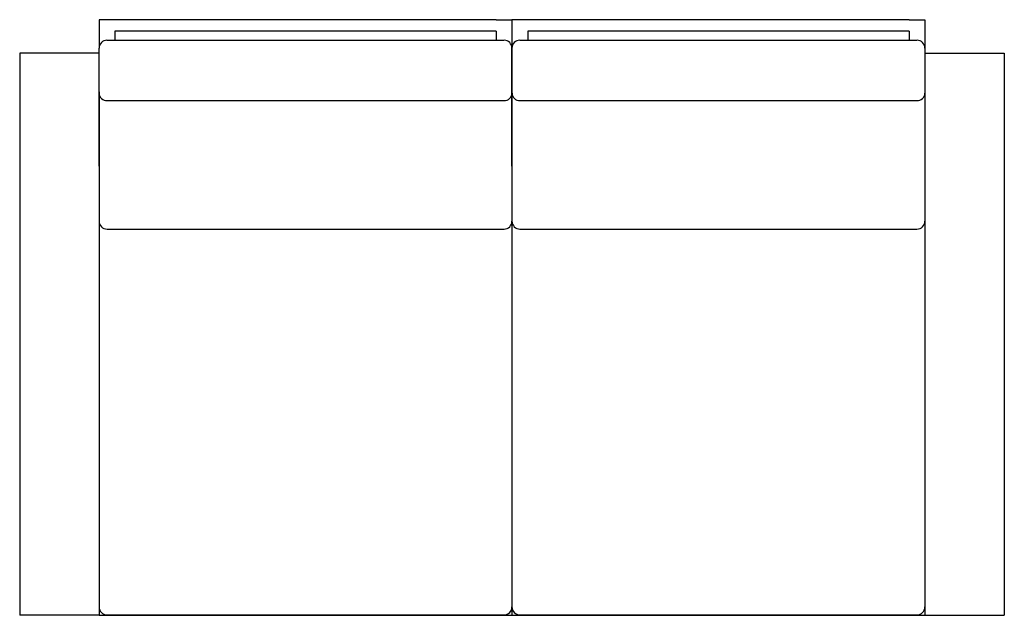
# Model space of a CAD drawing. Extents: x -18.6 to 43.4, y -8.2 to 29.3.
import ezdxf

# ---------------------------------------------------------------- set-up
doc = ezdxf.new("R2010")
doc.units = 0
doc.header["$MEASUREMENT"] = 0
doc.linetypes.add('PHANTOM', pattern=[0.5, 0.25, -0.05, 0.05, -0.05, 0.05, -0.05])
doc.layers.get('0').update_dxf_attribs({"linetype": 'CONTINUOUS'})

msp = doc.modelspace()

# ---------------------------------------------------------------- linework, layer by layer
at = {"color": 7, "linetype": 'CONTINUOUS'}
for p, q in [((-12.636, 29.317), (-13.636, 29.317)), ((-13.636, 29.317), (-13.636, 28.461)), ((11.364, 29.317), (-12.636, 29.317)), ((11.364, 29.317), (12.364, 29.317)), ((13.364, 29.317), (12.364, 29.317)), ((12.364, 29.317), (12.364, 28.461)), ((12.364, 29.317), (12.364, 28.461)), ((37.364, 29.317), (13.364, 29.317)), ((37.364, 29.317), (38.364, 29.317)), ((38.364, 29.317), (38.364, 28.461)), ((-12.636, 28.598), (-12.636, 28.027)), ((11.364, 28.598), (-12.636, 28.598)), ((-12.636, 28.598), (-12.636, 28.461)), ((11.364, 28.598), (11.364, 28.027)), ((11.364, 28.598), (11.364, 28.461)), ((13.364, 28.598), (13.364, 28.027)), ((37.364, 28.598), (13.364, 28.598)), ((13.364, 28.598), (13.364, 28.461)), ((37.364, 28.598), (37.364, 28.027)), ((37.364, 28.598), (37.364, 28.461)), ((-13.636, 28.461), (-13.636, 27.523)), ((-13.141, 28.023), (11.859, 28.023)), ((12.364, 28.461), (12.364, 27.523)), ((12.364, 28.461), (12.364, 27.523)), ((12.859, 28.023), (37.859, 28.023)), ((38.364, 28.461), (38.364, 27.523)), ((-13.636, 24.773), (-13.636, 27.523)), ((12.364, 24.773), (12.364, 27.523)), ((12.364, 27.523), (12.364, 24.773)), ((38.364, 27.523), (38.364, 24.773)), ((-13.636, 27.217), (-18.636, 27.217)), ((-18.636, 27.217), (-18.636, -7.183)), ((38.364, 27.217), (43.364, 27.217)), ((43.364, 27.217), (43.364, -7.183)), ((-13.136, 24.231), (11.864, 24.231)), ((12.864, 24.231), (37.864, 24.231)), ((-13.636, 23.98), (-13.636, -7.183)), ((12.364, 23.98), (12.364, -7.183)), ((12.364, 23.98), (12.364, -7.183)), ((38.364, 23.98), (38.364, -7.183)), ((-13.136, 16.134), (11.864, 16.134)), ((12.864, 16.134), (37.864, 16.134)), ((-18.636, -7.183), (-18.636, -8.183)), ((-13.636, -7.183), (-13.636, -8.183)), ((12.364, -7.183), (12.364, -8.183)), ((12.364, -7.183), (12.364, -8.183)), ((38.364, -7.183), (38.364, -8.183)), ((43.364, -7.183), (43.364, -8.183)), ((-13.636, -8.183), (-18.636, -8.183)), ((-13.636, -8.183), (12.364, -8.183)), ((-13.136, -8.156), (11.864, -8.156)), ((12.364, -8.183), (38.364, -8.183)), ((12.864, -8.156), (37.864, -8.156)), ((38.364, -8.183), (43.364, -8.183))]:
    msp.add_line(p, q, dxfattribs=at)
at = {"color": 8, "linetype": 'PHANTOM'}
for p, q in [((-13.136, -8.155), (-13.136, -8.156)), ((11.864, -8.155), (11.864, -8.156)), ((12.864, -8.155), (12.864, -8.156)), ((37.864, -8.155), (37.864, -8.156))]:
    msp.add_line(p, q, dxfattribs=at)
at = {"color": 7, "linetype": 'CONTINUOUS'}
for centre, radius, start, end in [((-13.136, 27.523), 0.5, 90.58566, 180), ((11.864, 27.523), 0.5, 360, 89.41434), ((12.864, 27.523), 0.5, 90.58566, 180), ((37.864, 27.523), 0.5, 360, 89.41434), ((-13.157, 24.709), 0.479, 182.61277, 272.59008), ((11.886, 24.709), 0.479, 267.40992, 357.38723), ((12.843, 24.709), 0.479, 182.61277, 272.59008), ((37.886, 24.709), 0.479, 267.40992, 357.38723), ((-13.136, 16.634), 0.5, 180, 270), ((11.864, 16.634), 0.5, 270, 0), ((12.864, 16.634), 0.5, 180, 270), ((37.864, 16.634), 0.5, 270, 0), ((-13.136, -7.656), 0.5, 180, 270), ((11.864, -7.656), 0.5, 270, 0), ((12.864, -7.656), 0.5, 180, 270), ((37.864, -7.656), 0.5, 270, 0)]:
    msp.add_arc(centre, radius, start, end, dxfattribs=at)
for points, knots in [([(-13.636, 20.088), (-13.636, 20.348), (-13.636, 21.286), (-13.636, 22.846), (-13.636, 24.16), (-13.636, 24.773)], [0, 0, 0, 0, 0.169435, 0.612042, 1, 1, 1, 1]), ([(-13.636, 24.773), (-13.636, 24.16), (-13.636, 22.846), (-13.636, 21.286), (-13.636, 20.348), (-13.636, 20.088)], [0, 0, 0, 0, 0.3879584, 0.8305648, 1, 1, 1, 1]), ([(12.364, 20.088), (12.364, 20.348), (12.364, 21.286), (12.364, 22.846), (12.364, 24.16), (12.364, 24.773)], [0, 0, 0, 0, 0.169435, 0.612042, 1, 1, 1, 1]), ([(12.364, 24.773), (12.364, 24.16), (12.364, 22.846), (12.364, 21.286), (12.364, 20.348), (12.364, 20.088)], [0, 0, 0, 0, 0.3879584, 0.8305648, 1, 1, 1, 1]), ([(12.364, 24.773), (12.364, 24.16), (12.364, 22.846), (12.364, 21.286), (12.364, 20.348), (12.364, 20.088)], [0, 0, 0, 0, 0.3879584, 0.8305648, 1, 1, 1, 1]), ([(38.364, 24.773), (38.364, 24.16), (38.364, 22.846), (38.364, 21.286), (38.364, 20.348), (38.364, 20.088)], [0, 0, 0, 0, 0.3879584, 0.8305648, 1, 1, 1, 1])]:
    msp.add_open_spline(points, degree=3, knots=knots, dxfattribs=at)

doc.saveas('drawing.dxf')
